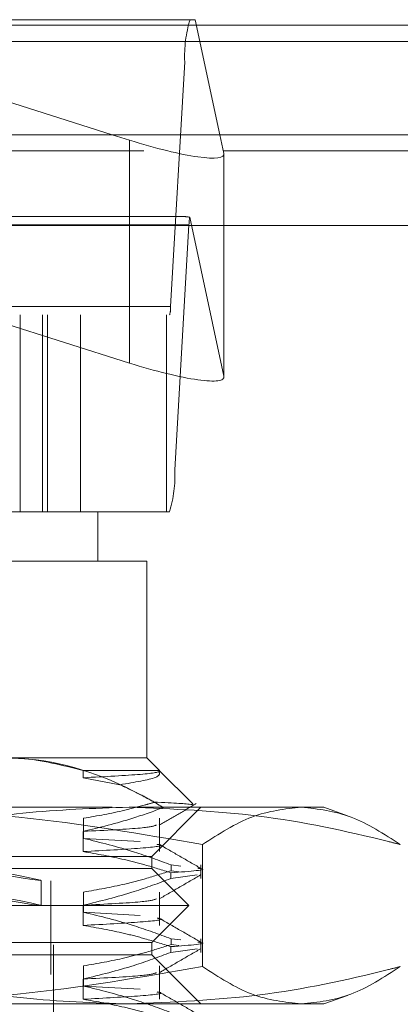
# Model space of a CAD drawing. Units: inches. Extents: x 0 to 23.4, y 0 to 16.5.
# Drawn here: x 4.4 to 4.5, y 13.1 to 13.2 of the extents above; entities that cross this region are included whole.
import ezdxf

# ---------------------------------------------------------------- set-up
doc = ezdxf.new("R2010")
doc.units = ezdxf.units.IN
doc.header["$MEASUREMENT"] = 0
doc.linetypes.add('HIDDEN', pattern=[0.07500000000000001, 0.05, -0.025])

msp = doc.modelspace()

# ---------------------------------------------------------------- linework, layer by layer
at = {"color": 7, "linetype": 'HIDDEN', "lineweight": 0}
for p, q in [((4.4488615145, 13.2022998795), (4.39061525, 13.2207037779)), ((4.39061525, 13.2207037779), (4.4621291991, 13.2207037779)), ((4.4621291991, 13.2207037779), (4.4660772106, 13.2022998795)), ((7.9087710246, 13.2198398795), (3.5538910246, 13.2198398795)), ((7.9087710246, 13.2172398795), (3.5538910246, 13.2172398795)), ((4.3070220771, 13.2139646598), (4.4604494955, 13.2139646598)), ((4.4581962518, 13.174807507), (4.4604494955, 13.2139646598)), ((3.5538910246, 13.1996998795), (7.9087710246, 13.1996998795)), ((4.3088508119, 13.1996998795), (4.4666349636, 13.1996998795)), ((4.4667172227, 13.1993164233), (4.4667172227, 13.1636479404)), ((4.4602570825, 13.1892077149), (4.3897201809, 13.1892077149)), ((4.4667172227, 13.1636479404), (4.4612560522, 13.1891055229)), ((4.4611340357, 13.1878598913), (4.3077066173, 13.1878598913)), ((4.4515928137, 13.187771337), (4.4515928137, 13.1657683961)), ((4.4611340357, 13.1878598913), (4.4588807921, 13.1487027386)), ((4.4667291088, 13.1635409202), (4.4667291088, 13.187771337)), ((4.4581962518, 13.174807507), (4.3047688334, 13.174807507)), ((4.3045976983, 13.1734596834), (4.4580251167, 13.1734596834)), ((4.4341272119, 13.1734596834), (4.4341272119, 13.1419636204)), ((4.4377024345, 13.1419636204), (4.4377024345, 13.1734596834)), ((4.4384891402, 13.1419636204), (4.4384891402, 13.1734596834)), ((4.443780313, 13.1419636204), (4.443780313, 13.1734596834)), ((4.4575411755, 13.1419636204), (4.4575411755, 13.1734596834)), ((4.4307605648, 13.1723506997), (4.4515928137, 13.1657683961)), ((4.3054533737, 13.1487027386), (4.4588807921, 13.1487027386)), ((4.4580251167, 13.1419636204), (4.3045976983, 13.1419636204)), ((4.4465212222, 13.1340896047), (4.4465212222, 13.1419636204)), ((4.454395238, 13.1340896047), (4.4315184158, 13.1340896047)), ((4.454395238, 13.1025935417), (4.454395238, 13.1340896047)), ((4.4315184158, 13.1025935417), (4.454395238, 13.1025935417)), ((4.4564277183, 13.1005610614), (4.454395238, 13.1025935417)), ((4.4441977226, 13.1005610614), (4.4441977226, 13.0994191566)), ((4.4564277183, 13.1005610614), (4.4441977226, 13.1005610614)), ((4.4617467281, 13.0952420516), (4.456437218, 13.1005515616)), ((4.4441977226, 13.0994191566), (4.4500700459, 13.098303749)), ((4.3488464616, 13.0947195259), (4.451546028, 13.0947195259)), ((4.451546028, 13.0947195259), (4.4827416947, 13.0947195259)), ((4.4551826395, 13.0868455102), (4.4630566553, 13.0947195259)), ((4.4865062713, 13.0933493321), (4.4827416947, 13.0947195259)), ((4.439434608, 12.9726722818), (4.439434608, 13.0931447228)), ((4.4442669912, 13.0897130666), (4.4442669912, 13.0929385865)), ((4.4564277183, 13.087608133), (4.4564277183, 13.0929385865)), ((4.4441977226, 13.0908336528), (4.4441977226, 13.087608133)), ((4.4442669912, 13.0897130666), (4.4533085183, 13.0892026811)), ((4.4633062066, 13.0887342009), (4.4633062066, 13.069208788)), ((4.4320747383, 13.0868455102), (4.4551826395, 13.0868455102)), ((4.4551826395, 13.0848770063), (4.4551826395, 13.0868455102)), ((4.4551826395, 13.0848770063), (4.2977023246, 13.0848770063)), ((4.4610881514, 13.0789714944), (4.4551826395, 13.0848770063)), ((4.4582828484, 13.0854687406), (4.4598157798, 13.0852785229)), ((4.4582828484, 13.0854687406), (4.4582828484, 13.0845376739)), ((4.4630566553, 13.0832844881), (4.4630566553, 13.0854687406)), ((4.4582364681, 13.0832844881), (4.4582364681, 13.0842155548)), ((4.4582364681, 13.0832844881), (4.462442241, 13.0838612105)), ((4.4594916629, 13.0843876751), (4.4582828484, 13.0845376739)), ((4.3138440569, 13.0829085023), (4.4390409073, 13.0829085023)), ((4.4374661041, 13.0789688857), (4.4374661041, 13.082972544)), ((4.4390409073, 13.0679478724), (4.4390409073, 13.0829085023)), ((4.4442669912, 13.077902043), (4.4442669912, 13.0811275628)), ((4.4564277183, 13.0757971094), (4.4564277183, 13.0811275628)), ((4.4610881514, 13.0789714944), (4.2917968128, 13.0789714944)), ((4.4441977226, 13.0790226292), (4.4441977226, 13.0757971094)), ((4.4551826395, 13.0730659826), (4.4610881514, 13.0789714944)), ((4.4442669912, 13.077902043), (4.4533085183, 13.0773916574)), ((4.4582828484, 13.073657717), (4.4598157798, 13.0734674993)), ((4.4582828484, 13.073657717), (4.4582828484, 13.0727266503)), ((4.4630566553, 13.0714734645), (4.4630566553, 13.073657717)), ((4.4551826395, 13.0730659826), (4.2977023246, 13.0730659826)), ((4.4551826395, 13.0710974787), (4.4551826395, 13.0730659826)), ((4.4582364681, 13.0714734645), (4.4582364681, 13.0724045312)), ((4.4582364681, 13.0714734645), (4.462442241, 13.0720501869)), ((4.4594916629, 13.0725766515), (4.4582828484, 13.0727266503)), ((4.4551826395, 13.0710974787), (4.4320747383, 13.0710974787)), ((4.4630566553, 13.063223463), (4.4551826395, 13.0710974787)), ((4.4442669912, 13.0660910194), (4.4442669912, 13.0693165392)), ((4.4564277183, 13.0639860858), (4.4564277183, 13.0693165392)), ((4.3138440569, 13.0679478724), (4.4390409073, 13.0679478724)), ((4.4441977226, 13.0672116056), (4.4441977226, 13.0639860858)), ((4.4442669912, 13.0660910194), (4.4533085183, 13.0655806338)), ((4.4827416947, 13.063223463), (4.4865024571, 13.0645922686)), ((4.451546028, 13.063223463), (4.3488464616, 13.063223463)), ((4.4827416947, 13.063223463), (4.451546028, 13.063223463))]:
    msp.add_line(p, q, dxfattribs=at)
at = {"color": 7, "linetype": 'Continuous', "lineweight": 15}
for p, q in [((3.5538910246, 13.2198398795), (7.9087710246, 13.2198398795)), ((7.9087710246, 13.2022998795), (3.5538910246, 13.2022998795)), ((4.4515928137, 13.201436879), (4.4488615145, 13.2022998795)), ((4.4660772106, 13.2022998795), (4.4667172227, 13.1993164233)), ((4.4667291088, 13.187771337), (4.4667291088, 13.1992094031)), ((3.3567109092, 13.187771337), (8.0961740549, 13.187771337))]:
    msp.add_line(p, q, dxfattribs=at)
at = {"color": 8, "linetype": 'Continuous', "lineweight": 15}
for p, q in [((4.4515928137, 13.201436879), (4.4515928137, 13.187771337)), ((4.4666349636, 13.1996998795), (7.0088508119, 13.1996998795))]:
    msp.add_line(p, q, dxfattribs=at)
at = {"color": 7, "linetype": 'HIDDEN', "lineweight": 0}
for centre, radius, start, end in [((4.4810670172, 13.2147707061), 0.0206332719614357, 163.2887392888, 182.2388503028), ((4.4706807832, 13.1875535268), 0.0095516619247188, 170.6488699665, 178.1619527044), ((4.4540727475, 13.1746462978), 0.0041266543921962, 343.2887392886, 2.238850303), ((4.4382632704, 13.1478966922), 0.0206332719615296, 343.2887392888, 2.2388503027)]:
    msp.add_arc(centre, radius, start, end, dxfattribs=at)
at = {"color": 7, "linetype": 'Continuous', "lineweight": 15}
msp.add_ellipse((4.4509810773, 13.2042885263), major_axis=(0.01572802729568767, -0.005206518819726115), ratio=0.1524064438, start_param=4.801653064862956, end_param=6.372449391658201, dxfattribs=at)
at = {"color": 7, "linetype": 'HIDDEN', "lineweight": 0}
for centre, major_axis, ratio, start_param, end_param in [((4.485177455, 13.1813336992), (0.02527024665913391, -0.007782465897127724), 0.0473768767, 2.827667223261038, 2.988953001361399), ((4.4509810773, 13.1686200434), (0.01572802729568679, -0.005206518819726113), 0.1524064438, 4.801653064862795, 6.372449391657948), ((4.3764424821, 13.0942402066), (0.06102357192100172, -0.01126821481576812), 0.0069413085, 4.833444575493418, 7.657779425519909), ((4.3764424821, 13.0902365483), (0.06102357192100172, -0.01126821481576812), 0.0069413085, 4.79724851162393, 7.693975489390656)]:
    msp.add_ellipse(centre, major_axis=major_axis, ratio=ratio, start_param=start_param, end_param=end_param, dxfattribs=at)
for points, knots in [([(4.444197722586797, 13.10056106137683), (4.440867724728533, 13.10141961526697), (4.436664377789824, 13.10250333964742), (4.432403680735718, 13.10257802414411), (4.43151841575319, 13.10259354169179)], [0, 0, 0, 0, 0.7922253163537998, 1, 1, 1, 1]), ([(4.431608356303471, 13.10259354169179), (4.432491485203627, 13.10257447085142), (4.439865379912362, 13.10241523433587), (4.448033534335435, 13.09968785759907), (4.45484786663242, 13.09593281880329), (4.455616120612074, 13.09550947233692)], [0, 0, 0, 0, 0.1077163332612501, 0.8994031332672137, 1, 1, 1, 1]), ([(4.456395801889252, 13.10056106137683), (4.456408776777203, 13.10054562685593), (4.456570766576177, 13.10035292885752), (4.454618454808313, 13.09996259002228), (4.447668722022511, 13.09960016666056), (4.444197722586801, 13.09941915663862)], [0, 0, 0, 0, 0.0417637528815527, 0.521415056443437, 1, 1, 1, 1]), ([(4.450070045880422, 13.0983037489635), (4.452413858794395, 13.09869267837996), (4.456685726934205, 13.09940154689627), (4.456432849288076, 13.10011227930269), (4.456318716067863, 13.10043305964644)], [0, 0, 0, 0, 0.5486622801228372, 1, 1, 1, 1]), ([(4.457052991328699, 13.09464788700851), (4.455791369738932, 13.0953749723564), (4.453491536601809, 13.09670038957353), (4.451134211136398, 13.09780506593479), (4.450070045880422, 13.0983037489635)], [0, 0, 0, 0, 0.5485709242994793, 1, 1, 1, 1]), ([(4.463306206636149, 13.08873420089547), (4.453531351184614, 13.09042551573047), (4.433907570967595, 13.09382096139865), (4.414019880480268, 13.09441925168638), (4.404038502519307, 13.09471952594376)], [0, 0, 0, 0, 0.4981127664209428, 1, 1, 1, 1]), ([(4.408114165717159, 13.08873420089547), (4.411319857830216, 13.08951450684812), (4.420083610783388, 13.09164771501525), (4.43456292858271, 13.09413186468813), (4.445875089057486, 13.09452329609079), (4.451546028005325, 13.09471952594376)], [0, 0, 0, 0, 0.223376162614831, 0.6106679730129336, 1, 1, 1, 1]), ([(4.457052991328699, 13.09464788700851), (4.455421635400546, 13.09406073144399), (4.451175849599428, 13.09253259358279), (4.44685708849975, 13.09148111956608), (4.444197722586797, 13.09083365282878)], [0, 0, 0, 0, 0.3842294464608146, 1, 1, 1, 1]), ([(4.444266991229862, 13.09293858645324), (4.446470544532919, 13.09332668574954), (4.449775435720346, 13.09390875741642), (4.453544373345611, 13.09490214357946), (4.45512345233807, 13.0953650475726), (4.455616120612074, 13.09550947233692)], [0, 0, 0, 0, 0.5792226418976038, 0.8687186291841921, 1, 1, 1, 1]), ([(4.451546028005325, 13.09471952594376), (4.458482133324096, 13.09442912714407), (4.472411899965602, 13.09384591980701), (4.486845226616862, 13.09080111462633), (4.494351974191209, 13.08889327726179), (4.494977890293495, 13.08873420089547)], [0, 0, 0, 0, 0.4761863843724962, 0.9563241772324154, 1, 1, 1, 1]), ([(4.455616120612074, 13.09550947233692), (4.455777304005447, 13.09550369349207), (4.459475881713933, 13.09537108983934), (4.460690230219162, 13.09523907455213), (4.461851657621136, 13.09511281246889)], [0, 0, 0, 0, 0.0435798315127926, 1, 1, 1, 1]), ([(4.456357070962852, 13.09184173040725), (4.457349289786423, 13.0924150745547), (4.459333770596605, 13.09356178779095), (4.461318296801871, 13.09470842484405), (4.462310581486518, 13.09528175584046)], [0, 0, 0, 0, 0.4999891248533159, 1, 1, 1, 1]), ([(4.479142048464821, 13.09471952594376), (4.476496935668426, 13.09442411821919), (4.471183123456483, 13.09383066860283), (4.465939603779267, 13.09043804312291), (4.463306206636149, 13.08873420089547)], [0, 0, 0, 0, 0.4977806310976369, 1, 1, 1, 1]), ([(4.494977890293495, 13.08873420089547), (4.49236612951863, 13.09042551573047), (4.487122817258975, 13.09382096139865), (4.481808990351254, 13.09441925168637), (4.479142048464821, 13.09471952594376)], [0, 0, 0, 0, 0.4981127664209506, 1, 1, 1, 1]), ([(4.455937919244453, 13.09184197836959), (4.455463426156153, 13.09168768762671), (4.454426206699962, 13.09135041535789), (4.447795242969925, 13.09101540642112), (4.444197722586801, 13.09083365282879)], [0, 0, 0, 0, 0.4574664363147336, 1, 1, 1, 1]), ([(4.458282848435757, 13.08546874059306), (4.456324009864836, 13.08619040872492), (4.451696804883791, 13.08789514663645), (4.446984456953195, 13.08904815961505), (4.444266991229862, 13.08971306664103)], [0, 0, 0, 0, 0.4233308398794025, 1, 1, 1, 1]), ([(4.456014830123002, 13.08876964145849), (4.456165472503158, 13.08874776216599), (4.457479690449121, 13.08855688521078), (4.454278304279357, 13.08814881040844), (4.447555422662259, 13.08778822505638), (4.444197722586801, 13.08760813301657)], [0, 0, 0, 0, 0.0608605265371006, 0.5309528174804894, 1, 1, 1, 1]), ([(4.462993499593057, 13.08494153502378), (4.461887777041427, 13.08558038238055), (4.459676383948375, 13.08685804704444), (4.457465044625589, 13.08813579970486), (4.456359400968666, 13.08877466100921)], [0, 0, 0, 0, 0.5000117596027281, 1, 1, 1, 1]), ([(4.444197722586797, 13.08760813301657), (4.446403931151423, 13.08721934897119), (4.449712823966276, 13.08663624692232), (4.454385814746468, 13.08542034992248), (4.456853487476228, 13.08464826274287), (4.4582364680821, 13.08421555479802)], [0, 0, 0, 0, 0.4679312626687893, 0.7018078062599431, 1, 1, 1, 1]), ([(4.462550709869705, 13.08493915218011), (4.46273475516782, 13.08491833412946), (4.464704938489424, 13.08469547933992), (4.461312238200498, 13.08444375984065), (4.4582364680821, 13.08421555479802)], [0, 0, 0, 0, 0.0934153162783077, 1, 1, 1, 1]), ([(4.4582364680821, 13.08328448812006), (4.456277401072111, 13.08255875364861), (4.451643769268919, 13.08084222924672), (4.446922736075675, 13.0796885442708), (4.444197722586797, 13.07902262920674)], [0, 0, 0, 0, 0.4227929825238342, 0.9999999999999999, 0.9999999999999999, 0.9999999999999999, 0.9999999999999999]), ([(4.444266991229863, 13.08112756283119), (4.446470439654129, 13.08151640021977), (4.449775173544253, 13.08209957887811), (4.454440370712827, 13.08332346850756), (4.456903048534391, 13.08410166344936), (4.458282848435757, 13.0845376739151)], [0, 0, 0, 0, 0.4680233101993981, 0.7019417734271239, 1, 1, 1, 1]), ([(4.456357070962853, 13.0800307067852), (4.45746274842328, 13.08066961074644), (4.459674156325468, 13.08194744928361), (4.461885619940307, 13.08322519431451), (4.462991378239058, 13.08386408213619)], [0, 0, 0, 0, 0.4999880209048273, 1, 1, 1, 1]), ([(4.455937914719859, 13.08003095394104), (4.455463422089912, 13.07987666346741), (4.454426202654164, 13.07953939146804), (4.447795243407836, 13.0792043827989), (4.444197722586802, 13.07902262920674)], [0, 0, 0, 0, 0.4574660034251699, 1, 1, 1, 1]), ([(4.456014830123003, 13.07695861783644), (4.45616547250316, 13.07693673854394), (4.457479690449123, 13.07674586158874), (4.454278304279358, 13.07633778678639), (4.44755542266226, 13.07597720143433), (4.444197722586802, 13.07579710939453)], [0, 0, 0, 0, 0.0608605265371194, 0.5309528174804998, 1, 1, 1, 1]), ([(4.458282848435757, 13.07365771697101), (4.456324009864836, 13.07437938510287), (4.451696804883791, 13.0760841230144), (4.446984456953195, 13.077237135993), (4.444266991229862, 13.07790204301898)], [0, 0, 0, 0, 0.4233308398794896, 1, 1, 1, 1]), ([(4.462993499593057, 13.07313051140173), (4.461887777041427, 13.0737693587585), (4.459676383948376, 13.07504702342239), (4.457465044625589, 13.07632477608281), (4.456359400968667, 13.07696363738716)], [0, 0, 0, 0, 0.5000117596027598, 0.9999999999999999, 0.9999999999999999, 0.9999999999999999, 0.9999999999999999]), ([(4.444197722586797, 13.07579710939452), (4.44640393115142, 13.07540832534914), (4.449712823966276, 13.07482522330027), (4.45438581474647, 13.07360932630043), (4.456853487476228, 13.07283723912082), (4.458236468082099, 13.07240453117597)], [0, 0, 0, 0, 0.4679312626687522, 0.701807806259945, 1, 1, 1, 1]), ([(4.444266991229864, 13.06931653920915), (4.44647043965413, 13.06970537659773), (4.449775173544254, 13.07028855525606), (4.454440370712828, 13.07151244488551), (4.456903048534391, 13.07229063982732), (4.458282848435756, 13.07272665029305)], [0, 0, 0, 0, 0.4680233101994791, 0.7019417734272024, 1, 1, 1, 1]), ([(4.456357070962853, 13.06821968316315), (4.457462748423279, 13.06885858712439), (4.459674156325468, 13.07013642566156), (4.461885619940306, 13.07141417069246), (4.462991378239058, 13.07205305851414)], [0, 0, 0, 0, 0.4999880209048155, 1, 1, 1, 1]), ([(4.462550709869708, 13.07312812855806), (4.462734755167822, 13.07310731050742), (4.464704938489426, 13.07288445571787), (4.461312238200499, 13.0726327362186), (4.458236468082101, 13.07240453117597)], [0, 0, 0, 0, 0.09341531627833, 1, 1, 1, 1]), ([(4.4582364680821, 13.07147346449801), (4.456277401072111, 13.07074773002656), (4.451643769268919, 13.06903120562468), (4.446922736075675, 13.06787752064875), (4.444197722586797, 13.06721160558469)], [0, 0, 0, 0, 0.4227929825238264, 1, 1, 1, 1]), ([(4.404038502519309, 13.06322346295163), (4.413938182262798, 13.06351887067619), (4.433825817749257, 13.06411232029256), (4.453450374253565, 13.06750494577247), (4.463306206636148, 13.06920878799992)], [0, 0, 0, 0, 0.497780631097595, 1, 1, 1, 1]), ([(4.451546028005326, 13.06322346295163), (4.445906446051603, 13.06341764744122), (4.434594313409631, 13.06380715161392), (4.420114488251706, 13.06628775784404), (4.411319856257706, 13.06842848241126), (4.408114165717159, 13.06920878799992)], [0, 0, 0, 0, 0.3871802353015313, 0.7766239083004645, 1, 1, 1, 1]), ([(4.494977890293495, 13.06920878799992), (4.494351973930072, 13.06904971273269), (4.486897911790494, 13.06715527923309), (4.472465527157068, 13.06410541044552), (4.458535705489845, 13.06351814154292), (4.451546028005326, 13.06322346295163)], [0, 0, 0, 0, 0.0436758706791246, 0.5201376303083243, 1, 1, 1, 1]), ([(4.463306206636148, 13.06920878799992), (4.465917967411014, 13.06751747316491), (4.471161279670669, 13.06412202749673), (4.476475106578388, 13.06352373720901), (4.479142048464821, 13.06322346295163)], [0, 0, 0, 0, 0.4981127664208956, 1, 1, 1, 1]), ([(4.479142048464821, 13.06322346295163), (4.481787161261217, 13.06351887067619), (4.487100973473158, 13.06411232029256), (4.492344493150377, 13.06750494577247), (4.494977890293495, 13.06920878799992)], [0, 0, 0, 0, 0.4977806310976387, 1, 1, 1, 1]), ([(4.455937914719858, 13.06821993031899), (4.455463422089911, 13.06806563984537), (4.454426202654163, 13.06772836784599), (4.447795243407836, 13.06739335917685), (4.444197722586803, 13.06721160558469)], [0, 0, 0, 0, 0.4574660034251993, 1, 1, 1, 1]), ([(4.458282848435756, 13.06184669334897), (4.456324009864836, 13.06256836148083), (4.451696804883792, 13.06427309939236), (4.446984456953196, 13.06542611237096), (4.444266991229864, 13.06609101939693)], [0, 0, 0, 0, 0.4233308398793717, 1, 1, 1, 1]), ([(4.456014830123002, 13.06514759421439), (4.456165472503159, 13.06512571492189), (4.457479690449121, 13.06493483796669), (4.454278304279358, 13.06452676316434), (4.44755542266226, 13.06416617781229), (4.444197722586802, 13.06398608577248)], [0, 0, 0, 0, 0.0608605265371557, 0.5309528174805289, 1, 1, 1, 1]), ([(4.462993499593058, 13.06131948777968), (4.461887777041428, 13.06195833513645), (4.459676383948376, 13.06323599980034), (4.457465044625589, 13.06451375246077), (4.456359400968667, 13.06515261376511)], [0, 0, 0, 0, 0.50001175960274, 1, 1, 1, 1]), ([(4.444197722586797, 13.06398608577247), (4.44640393115142, 13.0635973017271), (4.449712823966275, 13.06301419967822), (4.454385814746471, 13.06179830267838), (4.456853487476229, 13.06102621549877), (4.4582364680821, 13.06059350755393)], [0, 0, 0, 0, 0.4679312626686936, 0.7018078062598043, 1, 1, 1, 1])]:
    msp.add_open_spline(points, degree=3, knots=knots, dxfattribs=at)

doc.saveas('drawing.dxf')
